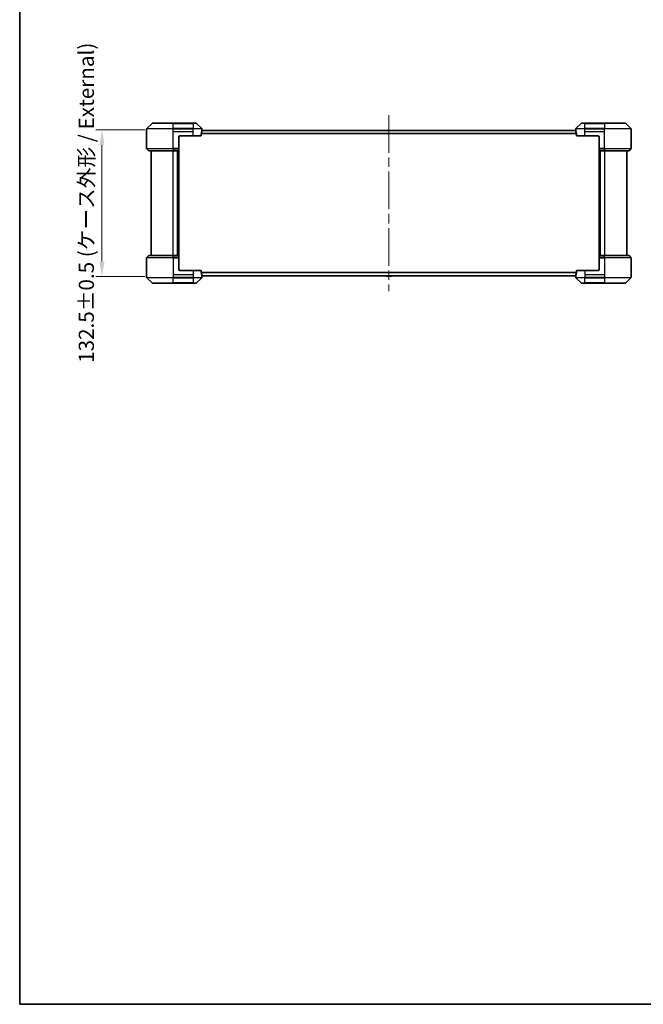
# Model space of a CAD drawing. Units: millimetres. Extents: x 87 to 9531, y 48 to 1734.
# Drawn here: x 2443 to 3007, y 48 to 938 of the extents above; entities that cross this region are included whole.
import ezdxf

# ---------------------------------------------------------------- set-up
doc = ezdxf.new("R2010")
doc.units = ezdxf.units.MM
doc.header["$LTSCALE"] = 6
doc.linetypes.add('CHAIN', pattern=[0.3543, 0.2362, -0.0295, 0.0591, -0.0295])
doc.layers.get('Defpoints').update_dxf_attribs({"lineweight": 25})
for name, color, linetype, lineweight in [('Border (ISO)', 7, 'Continuous', 35), ('Dimension (ISO)', 7, 'Continuous', 18), ('Dimension (ISO) @ 1', 7, 'Continuous', 18), ('Visible (ISO)', 7, 'Continuous', 35), ('Visible Narrow (ISO)', 7, 'Continuous', 25)]:
    doc.layers.add(name, color=color, linetype=linetype, lineweight=lineweight)
doc.layers.add('Centerline (ISO)', color=7, linetype='Continuous', lineweight=18, true_color=0x80ffff)
doc.styles.add('Note Text (TK)', font='txt')
doc.dimstyles.new('Default - Method 1b (TK)', dxfattribs={"dimscale": 6, "dimtxt": 2.5, "dimasz": 2.5, "dimexe": 1, "dimexo": 1.5, "dimgap": 1, "dimtad": 1, "dimrnd": 1e-08, "dimdsep": 46, "dimtxsty": 'Note Text (TK)', "dimcen": 0.09, "dimdle": 5, "dimclrd": 100, "dimclre": 100, "dimclrt": 7, "dimadec": 1, "dimazin": 1, "dimtfac": 1, "dimtmove": 0, "dimatfit": 3, "dimfxl": 0, "dimtolj": 1, "dimlwd": -1, "dimlwe": -1, "dimarcsym": 0})

# ---------------------------------------------------------------- blocks, each defined once
blk = doc.blocks.new('図面枠 tk図枠')
at = {"layer": 'Border (ISO)'}
for p, q in [((14.5, 289), (14.5, 8)), ((14.5, 8), (405.5, 8))]:
    blk.add_line(p, q, dxfattribs=at)
blk = doc.blocks.new('*D61')
at = {"layer": 'Defpoints', "color": 0, "transparency": 16777216}
for p in [(2564.42, 838.15), (2517.4, 705.65), (2564.42, 705.65)]:
    blk.add_point(p, dxfattribs=at)
at = {"layer": 'Dimension (ISO)', "color": 100, "transparency": 16777216}
for p, q in [((2556.17, 838.15), (2511.9, 838.15)), ((2517.4, 824.4), (2517.4, 719.4)), ((2556.17, 705.65), (2511.9, 705.65))]:
    blk.add_line(p, q, dxfattribs=at)
for points in [[(2515.11, 824.4), (2519.69, 824.4), (2517.4, 838.15)], [(2515.11, 719.4), (2519.69, 719.4), (2517.4, 705.65)]]:
    blk.add_solid(points, dxfattribs=at)
at = {"layer": 'Dimension (ISO)', "color": 7, "transparency": 16777216, "insert": (2503.26, 627.56), "char_height": 13.75, "attachment_point": 4, "rotation": 90, "style": 'Note Text (TK)'}
blk.add_mtext('\\A1;\\fＭＳ Ｐゴシック|b0|i0;{\\H13.6950;132.5±0.5 (ケース外形 / External)}', dxfattribs=at)

msp = doc.modelspace()

# ---------------------------------------------------------------- linework, layer by layer
at = {"layer": 'Centerline (ISO)', "linetype": 'CHAIN', "ltscale": 23.990969}
msp.add_line((2776.7793, 851.4027), (2776.7793, 692.4027), dxfattribs=at)
at = {"layer": 'Visible (ISO)'}
for p, q in [((2557.7793, 836.6527), (2557.7793, 838.9456)), ((2557.7793, 821.3598), (2557.7793, 836.6527)), ((2562.6329, 844.0062), (2557.9258, 839.2991)), ((2562.9864, 844.1527), (2581.7793, 844.1527)), ((2599.7793, 844.1527), (2581.7793, 844.1527)), ((2599.7793, 844.1527), (2602.5722, 844.1527)), ((2607.6329, 839.2991), (2602.9258, 844.0062)), ((2945.7874, 837.6527), (2607.7712, 837.6527)), ((2607.7793, 837.6527), (2607.7793, 838.9456)), ((2945.7793, 837.6527), (2945.7793, 838.9456)), ((2950.6329, 844.0062), (2945.9258, 839.2991)), ((2950.9864, 844.1527), (2953.7793, 844.1527)), ((2971.7793, 844.1527), (2953.7793, 844.1527)), ((2971.7793, 844.1527), (2990.5722, 844.1527)), ((2995.6329, 839.2991), (2990.9258, 844.0062)), ((2995.7793, 836.6527), (2995.7793, 838.9456)), ((2995.7793, 821.3598), (2995.7793, 836.6527)), ((2586.7793, 831.6527), (2586.7793, 821.3598)), ((2587.7793, 832.6527), (2599.7793, 832.6527)), ((2607.1955, 832.6527), (2599.7793, 832.6527)), ((2607.1955, 832.6527), (2607.1955, 834.5441)), ((2946.3631, 834.5441), (2946.3631, 832.6527)), ((2953.7793, 832.6527), (2946.3631, 832.6527)), ((2953.7793, 832.6527), (2965.7793, 832.6527)), ((2966.7793, 831.6527), (2966.7793, 821.3598)), ((2557.9258, 821.0062), (2559.6329, 819.2991)), ((2581.7793, 819.1527), (2559.9864, 819.1527)), ((2561.7793, 819.1527), (2561.7793, 724.6527)), ((2581.7793, 819.1527), (2586.7793, 819.1527)), ((2585.7793, 724.6527), (2585.7793, 819.1527)), ((2586.7793, 821.3598), (2586.7793, 821.0062)), ((2586.7793, 819.2991), (2586.7793, 821.0062)), ((2586.7793, 819.2991), (2586.7793, 819.1527)), ((2586.7793, 724.6527), (2586.7793, 819.1527)), ((2966.7793, 821.0062), (2966.7793, 821.3598)), ((2966.7793, 821.0062), (2966.7793, 819.2991)), ((2966.7793, 819.1527), (2966.7793, 819.2991)), ((2966.7793, 819.1527), (2966.7793, 724.6527)), ((2966.7793, 819.1527), (2971.7793, 819.1527)), ((2967.7793, 819.1527), (2967.7793, 724.6527)), ((2993.5722, 819.1527), (2971.7793, 819.1527)), ((2991.7793, 724.6527), (2991.7793, 819.1527)), ((2995.6329, 821.0062), (2993.9258, 819.2991)), ((2557.7793, 722.4456), (2557.7793, 707.1527)), ((2557.9258, 722.7991), (2559.6329, 724.5062)), ((2559.9864, 724.6527), (2581.7793, 724.6527)), ((2586.7793, 724.6527), (2581.7793, 724.6527)), ((2586.7793, 724.6527), (2586.7793, 724.5062)), ((2586.7793, 722.7991), (2586.7793, 724.5062)), ((2586.7793, 722.7991), (2586.7793, 722.4456)), ((2586.7793, 712.1527), (2586.7793, 722.4456)), ((2966.7793, 724.5062), (2966.7793, 724.6527)), ((2971.7793, 724.6527), (2966.7793, 724.6527)), ((2966.7793, 724.5062), (2966.7793, 722.7991)), ((2966.7793, 722.4456), (2966.7793, 722.7991)), ((2966.7793, 712.1527), (2966.7793, 722.4456)), ((2971.7793, 724.6527), (2993.5722, 724.6527)), ((2995.6329, 722.7991), (2993.9258, 724.5062)), ((2995.7793, 722.4456), (2995.7793, 707.1527)), ((2557.7793, 707.1527), (2557.7793, 704.8598)), ((2557.9258, 704.5062), (2562.6329, 699.7991)), ((2599.7793, 711.1527), (2587.7793, 711.1527)), ((2599.7793, 711.1527), (2607.1955, 711.1527)), ((2602.9258, 699.7991), (2607.6329, 704.5062)), ((2607.1955, 709.2613), (2607.1955, 711.1527)), ((2945.7874, 706.1527), (2607.7712, 706.1527)), ((2607.7793, 706.1527), (2607.7793, 704.8598)), ((2774.4702, 706.0437), (2774.3993, 706.1527)), ((2774.6379, 705.9527), (2778.9208, 705.9527)), ((2779.0885, 706.0437), (2779.1593, 706.1527)), ((2945.7793, 706.1527), (2945.7793, 704.8598)), ((2945.9258, 704.5062), (2950.6329, 699.7991)), ((2946.3631, 711.1527), (2953.7793, 711.1527)), ((2946.3631, 711.1527), (2946.3631, 709.2613)), ((2965.7793, 711.1527), (2953.7793, 711.1527)), ((2990.9258, 699.7991), (2995.6329, 704.5062)), ((2995.7793, 707.1527), (2995.7793, 704.8598)), ((2581.7793, 699.6527), (2562.9864, 699.6527)), ((2581.7793, 699.6527), (2599.7793, 699.6527)), ((2602.5722, 699.6527), (2599.7793, 699.6527)), ((2953.7793, 699.6527), (2950.9864, 699.6527)), ((2953.7793, 699.6527), (2971.7793, 699.6527)), ((2990.5722, 699.6527), (2971.7793, 699.6527))]:
    msp.add_line(p, q, dxfattribs=at)
for centre, radius, start, end in [((2558.2793, 838.9456), 0.5, 135, 180), ((2562.9864, 843.6527), 0.5, 90, 135), ((2602.5722, 843.6527), 0.5, 45, 90), ((2607.2793, 838.9456), 0.5, 0, 45), ((2946.2793, 838.9456), 0.5, 135, 180), ((2950.9864, 843.6527), 0.5, 90, 135), ((2990.5722, 843.6527), 0.5, 45, 90), ((2995.2793, 838.9456), 0.5, 0, 45), ((2587.7793, 831.6527), 1, 90, 180), ((2965.7793, 831.6527), 1, 0, 90), ((2558.2793, 821.3598), 0.5, 180, 225), ((2559.9864, 819.6527), 0.5, 225, 270), ((2993.5722, 819.6527), 0.5, 270, 315), ((2995.2793, 821.3598), 0.5, 315, 0), ((2558.2793, 722.4456), 0.5, 135, 180), ((2559.9864, 724.1527), 0.5, 90, 135), ((2993.5722, 724.1527), 0.5, 45, 90), ((2995.2793, 722.4456), 0.5, 0, 45), ((2587.7793, 712.1527), 1, 180, 270), ((2965.7793, 712.1527), 1, 270, 0), ((2558.2793, 704.8598), 0.5, 180, 225), ((2607.2793, 704.8598), 0.5, 315, 0), ((2774.6379, 706.1527), 0.2, 213.0238676, 270), ((2778.9208, 706.1527), 0.2, 270, 326.9761324), ((2946.2793, 704.8598), 0.5, 180, 225), ((2995.2793, 704.8598), 0.5, 315, 0), ((2562.9864, 700.1527), 0.5, 225, 270), ((2602.5722, 700.1527), 0.5, 270, 315), ((2950.9864, 700.1527), 0.5, 225, 270), ((2990.5722, 700.1527), 0.5, 270, 315)]:
    msp.add_arc(centre, radius, start, end, dxfattribs=at)
for centre, major_axis, start_param, end_param in [((2599.7793, 838.2527), (0, -9.6), 1.19575789, 1.40334825), ((2599.7793, 838.2527), (0, -9.6), 1.40334825, 1.49698509), ((2953.7793, 838.2527), (0, -9.6), 4.78620022, 4.87983706), ((2953.7793, 838.2527), (0, -9.6), 4.87983706, 5.08742742), ((2599.7793, 705.5527), (0, 9.6), 4.87983706, 5.08742742), ((2599.7793, 705.5527), (0, 9.6), 4.78620022, 4.87983706), ((2953.7793, 705.5527), (0, 9.6), 1.40334825, 1.49698509), ((2953.7793, 705.5527), (0, 9.6), 1.19575789, 1.40334825)]:
    msp.add_ellipse(centre, major_axis=major_axis, ratio=0.83333333, start_param=start_param, end_param=end_param, dxfattribs=at)
for points, knots in [([(2607.7712, 837.6527), (2607.7695, 837.6527), (2607.7674, 837.6452), (2607.7631, 837.6145), (2607.7608, 837.5914), (2607.7584, 837.5585), (2607.758, 837.5518), (2607.7575, 837.5447)], [-0.0452461794, -0.0452461794, -0.0452461794, -0.0452461794, -0.0339249805, -0.0339249805, -0.0226037816, -0.0226037816, -0.0199303713, -0.0199303713, -0.0199303713, -0.0199303713]), ([(2945.8011, 837.5447), (2945.8007, 837.5518), (2945.8002, 837.5585), (2945.7979, 837.5915), (2945.7956, 837.6145), (2945.7912, 837.6452), (2945.7891, 837.6527), (2945.7874, 837.6527)], [-0.0705290281, -0.0705290281, -0.0705290281, -0.0705290281, -0.0678449297, -0.0678449297, -0.056529226, -0.056529226, -0.0452135224, -0.0452135224, -0.0452135224, -0.0452135224]), ([(2607.2233, 834.7361), (2607.216, 834.7138), (2607.2096, 834.6879), (2607.1987, 834.6229), (2607.1955, 834.5824), (2607.1955, 834.5441)], [-0.0201957606, -0.0201957606, -0.0201957606, -0.0201957606, -0.0114837322, -0.0114837322, 0, 0, 0, 0]), ([(2946.3631, 834.5441), (2946.3631, 834.5817), (2946.3601, 834.6215), (2946.3493, 834.6867), (2946.3428, 834.7134), (2946.3354, 834.7361)], [-0.0932612826, -0.0932612826, -0.0932612826, -0.0932612826, -0.0819853568, -0.0819853568, -0.0730776319, -0.0730776319, -0.0730776319, -0.0730776319]), ([(2607.1955, 709.2613), (2607.1955, 709.2237), (2607.1986, 709.1839), (2607.2093, 709.1186), (2607.2159, 709.092), (2607.2233, 709.0693)], [-0.0932612826, -0.0932612826, -0.0932612826, -0.0932612826, -0.0819853568, -0.0819853568, -0.0730776319, -0.0730776319, -0.0730776319, -0.0730776319]), ([(2607.7575, 706.2606), (2607.758, 706.2536), (2607.7584, 706.2469), (2607.7608, 706.2139), (2607.7631, 706.1908), (2607.7674, 706.1602), (2607.7695, 706.1527), (2607.7712, 706.1527)], [-0.0705290281, -0.0705290281, -0.0705290281, -0.0705290281, -0.0678449297, -0.0678449297, -0.056529226, -0.056529226, -0.0452135224, -0.0452135224, -0.0452135224, -0.0452135224]), ([(2776.39, 705.9527), (2776.3898, 705.9527), (2776.3897, 705.9527), (2776.3893, 705.9527), (2776.3891, 705.9527), (2776.3889, 705.9527)], [-0.000230599076, -0.000230599076, -0.000230599076, -0.000230599076, 0, 0, 0.000338329447, 0.000338329447, 0.000338329447, 0.000338329447]), ([(2776.39, 705.9527), (2776.39, 705.9527), (2776.3901, 705.9527), (2776.3905, 705.9527), (2776.3908, 705.9527), (2776.3911, 705.9527)], [-0.000054249657, -0.000054249657, -0.000054249657, -0.000054249657, 0, 0, 0.000241517914, 0.000241517914, 0.000241517914, 0.000241517914]), ([(2778.7969, 705.9527), (2778.7976, 705.9527), (2778.7983, 705.9527), (2778.8, 705.9527), (2778.801, 705.9527), (2778.802, 705.9527)], [-0.000230599076, -0.000230599076, -0.000230599076, -0.000230599076, 0, 0, 0.000338329447, 0.000338329447, 0.000338329447, 0.000338329447]), ([(2778.802, 705.9527), (2778.8011, 705.9527), (2778.8002, 705.9527), (2778.7986, 705.9527), (2778.7979, 705.9527), (2778.7972, 705.9527)], [-0.000338329447, -0.000338329447, -0.000338329447, -0.000338329447, 0, 0, 0.000241517914, 0.000241517914, 0.000241517914, 0.000241517914]), ([(2945.7874, 706.1527), (2945.7891, 706.1527), (2945.7912, 706.1602), (2945.7956, 706.1909), (2945.7979, 706.214), (2945.8002, 706.2469), (2945.8007, 706.2536), (2945.8011, 706.2606)], [-0.0452461794, -0.0452461794, -0.0452461794, -0.0452461794, -0.0339249805, -0.0339249805, -0.0226037816, -0.0226037816, -0.0199303713, -0.0199303713, -0.0199303713, -0.0199303713]), ([(2946.3354, 709.0693), (2946.3426, 709.0916), (2946.3491, 709.1175), (2946.36, 709.1825), (2946.3631, 709.223), (2946.3631, 709.2613)], [-0.0201957606, -0.0201957606, -0.0201957606, -0.0201957606, -0.0114837322, -0.0114837322, 0, 0, 0, 0])]:
    msp.add_open_spline(points, degree=3, knots=knots, dxfattribs=at)
at = {"layer": 'Visible Narrow (ISO)'}
for p, q in [((2581.7793, 838.9456), (2557.7793, 838.9456)), ((2557.9258, 839.2991), (2581.7793, 839.2991)), ((2581.7793, 844.0062), (2562.6329, 844.0062)), ((2581.7793, 844.1527), (2581.7793, 844.0062)), ((2581.7793, 844.0062), (2599.7793, 844.0062)), ((2581.7793, 839.2991), (2581.7793, 844.0062)), ((2581.7793, 839.2991), (2581.7793, 838.9456)), ((2599.7793, 839.2991), (2581.7793, 839.2991)), ((2581.7793, 836.6527), (2581.7793, 838.9456)), ((2581.7793, 838.9456), (2599.7793, 838.9456)), ((2581.7793, 836.6527), (2599.7793, 836.6527)), ((2581.7793, 821.3598), (2581.7793, 836.6527)), ((2599.7793, 844.0062), (2599.7793, 844.1527)), ((2602.9258, 844.0062), (2599.7793, 844.0062)), ((2599.7793, 844.0062), (2599.7793, 839.2991)), ((2599.7793, 839.2991), (2599.7793, 838.9456)), ((2599.7793, 839.2991), (2607.6329, 839.2991)), ((2607.7793, 838.9456), (2599.7793, 838.9456)), ((2599.7793, 836.6527), (2599.7793, 838.9456)), ((2599.7793, 832.6527), (2599.7793, 836.6527)), ((2945.8011, 837.5447), (2607.7575, 837.5447)), ((2953.7793, 838.9456), (2945.7793, 838.9456)), ((2945.9258, 839.2991), (2953.7793, 839.2991)), ((2953.7793, 844.0062), (2950.6329, 844.0062)), ((2953.7793, 844.0062), (2953.7793, 844.1527)), ((2953.7793, 839.2991), (2953.7793, 844.0062)), ((2953.7793, 844.0062), (2971.7793, 844.0062)), ((2971.7793, 839.2991), (2953.7793, 839.2991)), ((2953.7793, 839.2991), (2953.7793, 838.9456)), ((2953.7793, 836.6527), (2953.7793, 838.9456)), ((2953.7793, 838.9456), (2971.7793, 838.9456)), ((2953.7793, 836.6527), (2971.7793, 836.6527)), ((2953.7793, 832.6527), (2953.7793, 836.6527)), ((2971.7793, 844.0062), (2971.7793, 844.1527)), ((2971.7793, 844.0062), (2971.7793, 839.2991)), ((2990.9258, 844.0062), (2971.7793, 844.0062)), ((2971.7793, 839.2991), (2971.7793, 838.9456)), ((2971.7793, 839.2991), (2995.6329, 839.2991)), ((2995.7793, 838.9456), (2971.7793, 838.9456)), ((2971.7793, 836.6527), (2971.7793, 838.9456)), ((2971.7793, 821.3598), (2971.7793, 836.6527)), ((2946.3631, 834.5441), (2607.1955, 834.5441)), ((2946.3354, 834.7361), (2607.2233, 834.7361)), ((2557.7793, 821.3598), (2581.7793, 821.3598)), ((2581.7793, 821.0062), (2557.9258, 821.0062)), ((2559.6329, 819.2991), (2581.7793, 819.2991)), ((2586.7793, 821.3598), (2581.7793, 821.3598)), ((2581.7793, 821.0062), (2581.7793, 821.3598)), ((2581.7793, 821.0062), (2586.7793, 821.0062)), ((2581.7793, 821.0062), (2581.7793, 819.2991)), ((2586.7793, 819.2991), (2581.7793, 819.2991)), ((2581.7793, 819.2991), (2581.7793, 819.1527)), ((2581.7793, 724.6527), (2581.7793, 819.1527)), ((2585.4793, 819.1527), (2585.4793, 724.6527)), ((2586.4793, 819.1527), (2586.4793, 724.6527)), ((2971.7793, 821.3598), (2966.7793, 821.3598)), ((2966.7793, 821.0062), (2971.7793, 821.0062)), ((2971.7793, 819.2991), (2966.7793, 819.2991)), ((2967.0793, 724.6527), (2967.0793, 819.1527)), ((2968.0793, 724.6527), (2968.0793, 819.1527)), ((2971.7793, 821.3598), (2995.7793, 821.3598)), ((2971.7793, 821.0062), (2971.7793, 821.3598)), ((2995.6329, 821.0062), (2971.7793, 821.0062)), ((2971.7793, 821.0062), (2971.7793, 819.2991)), ((2971.7793, 819.2991), (2971.7793, 819.1527)), ((2971.7793, 819.2991), (2993.9258, 819.2991)), ((2971.7793, 819.1527), (2971.7793, 724.6527)), ((2581.7793, 722.4456), (2557.7793, 722.4456)), ((2557.9258, 722.7991), (2581.7793, 722.7991)), ((2581.7793, 724.5062), (2559.6329, 724.5062)), ((2581.7793, 724.5062), (2581.7793, 724.6527)), ((2581.7793, 724.5062), (2586.7793, 724.5062)), ((2581.7793, 722.7991), (2581.7793, 724.5062)), ((2581.7793, 722.7991), (2581.7793, 722.4456)), ((2586.7793, 722.7991), (2581.7793, 722.7991)), ((2581.7793, 722.4456), (2581.7793, 707.1527)), ((2581.7793, 722.4456), (2586.7793, 722.4456)), ((2966.7793, 724.5062), (2971.7793, 724.5062)), ((2971.7793, 722.7991), (2966.7793, 722.7991)), ((2966.7793, 722.4456), (2971.7793, 722.4456)), ((2971.7793, 724.5062), (2971.7793, 724.6527)), ((2971.7793, 722.7991), (2971.7793, 724.5062)), ((2993.9258, 724.5062), (2971.7793, 724.5062)), ((2971.7793, 722.7991), (2971.7793, 722.4456)), ((2971.7793, 722.7991), (2995.6329, 722.7991)), ((2971.7793, 722.4456), (2971.7793, 707.1527)), ((2995.7793, 722.4456), (2971.7793, 722.4456)), ((2557.7793, 704.8598), (2581.7793, 704.8598)), ((2581.7793, 704.5062), (2557.9258, 704.5062)), ((2581.7793, 707.1527), (2581.7793, 704.8598)), ((2599.7793, 707.1527), (2581.7793, 707.1527)), ((2599.7793, 704.8598), (2581.7793, 704.8598)), ((2581.7793, 704.5062), (2581.7793, 704.8598)), ((2581.7793, 704.5062), (2599.7793, 704.5062)), ((2581.7793, 699.7991), (2581.7793, 704.5062)), ((2599.7793, 711.1527), (2599.7793, 707.1527)), ((2599.7793, 707.1527), (2599.7793, 704.8598)), ((2599.7793, 704.8598), (2607.7793, 704.8598)), ((2599.7793, 704.5062), (2599.7793, 704.8598)), ((2599.7793, 704.5062), (2599.7793, 699.7991)), ((2607.6329, 704.5062), (2599.7793, 704.5062)), ((2946.3631, 709.2613), (2607.1955, 709.2613)), ((2946.3354, 709.0693), (2607.2233, 709.0693)), ((2945.8011, 706.2606), (2607.7575, 706.2606)), ((2774.4702, 706.0437), (2779.0885, 706.0437)), ((2945.7793, 704.8598), (2953.7793, 704.8598)), ((2953.7793, 704.5062), (2945.9258, 704.5062)), ((2953.7793, 711.1527), (2953.7793, 707.1527)), ((2953.7793, 707.1527), (2953.7793, 704.8598)), ((2971.7793, 707.1527), (2953.7793, 707.1527)), ((2971.7793, 704.8598), (2953.7793, 704.8598)), ((2953.7793, 704.5062), (2953.7793, 704.8598)), ((2953.7793, 704.5062), (2971.7793, 704.5062)), ((2953.7793, 699.7991), (2953.7793, 704.5062)), ((2971.7793, 707.1527), (2971.7793, 704.8598)), ((2971.7793, 704.8598), (2995.7793, 704.8598)), ((2971.7793, 704.5062), (2971.7793, 704.8598)), ((2995.6329, 704.5062), (2971.7793, 704.5062)), ((2971.7793, 704.5062), (2971.7793, 699.7991)), ((2562.6329, 699.7991), (2581.7793, 699.7991)), ((2599.7793, 699.7991), (2581.7793, 699.7991)), ((2581.7793, 699.7991), (2581.7793, 699.6527)), ((2599.7793, 699.7991), (2602.9258, 699.7991)), ((2599.7793, 699.7991), (2599.7793, 699.6527)), ((2950.6329, 699.7991), (2953.7793, 699.7991)), ((2953.7793, 699.7991), (2953.7793, 699.6527)), ((2971.7793, 699.7991), (2953.7793, 699.7991)), ((2971.7793, 699.6527), (2971.7793, 699.7991)), ((2971.7793, 699.7991), (2990.9258, 699.7991))]:
    msp.add_line(p, q, dxfattribs=at)

# ---------------------------------------------------------------- block references
at = {"xscale": 5.5, "yscale": 5.5, "zscale": 5.5}
msp.add_blockref('図面枠 tk図枠', (2363.25, 4), dxfattribs=at)

# ---------------------------------------------------------------- dimensions: what is measured, and where the dimension line sits
at = {"layer": 'Dimension (ISO) @ 1', "color": 100, "true_color": 0x00ff3f}
dim = msp.add_linear_dim(base=(2517.4018, 705.6527), p1=(2564.4198, 838.1527), p2=(2564.4198, 705.6527), angle=90, text='\\fＭＳ Ｐゴシック|b0|i0;{\\H13.6950;<> (ケース外形 / External)}', dimstyle='Default - Method 1b (TK)', override={"dimscale": 1, "dimtxt": 13.75, "dimasz": 13.75, "dimexe": 5.5, "dimexo": 8.25, "dimgap": 5.5, "dimdec": 2, "dimcen": 0.495, "dimtol": 1, "dimlim": 0, "dimtp": 0.5, "dimtm": 0.5, "dimtdec": 2, "dimtix": 0, "dimtofl": 0, "dimtmove": 0, "dimatfit": 1}, dxfattribs=at)
dim.commit()
dim.dimension.update_dxf_attribs({"geometry": '*D61', "text_midpoint": (2517.4018, 771.9027), "dimtype": 128})

doc.saveas('drawing.dxf')
